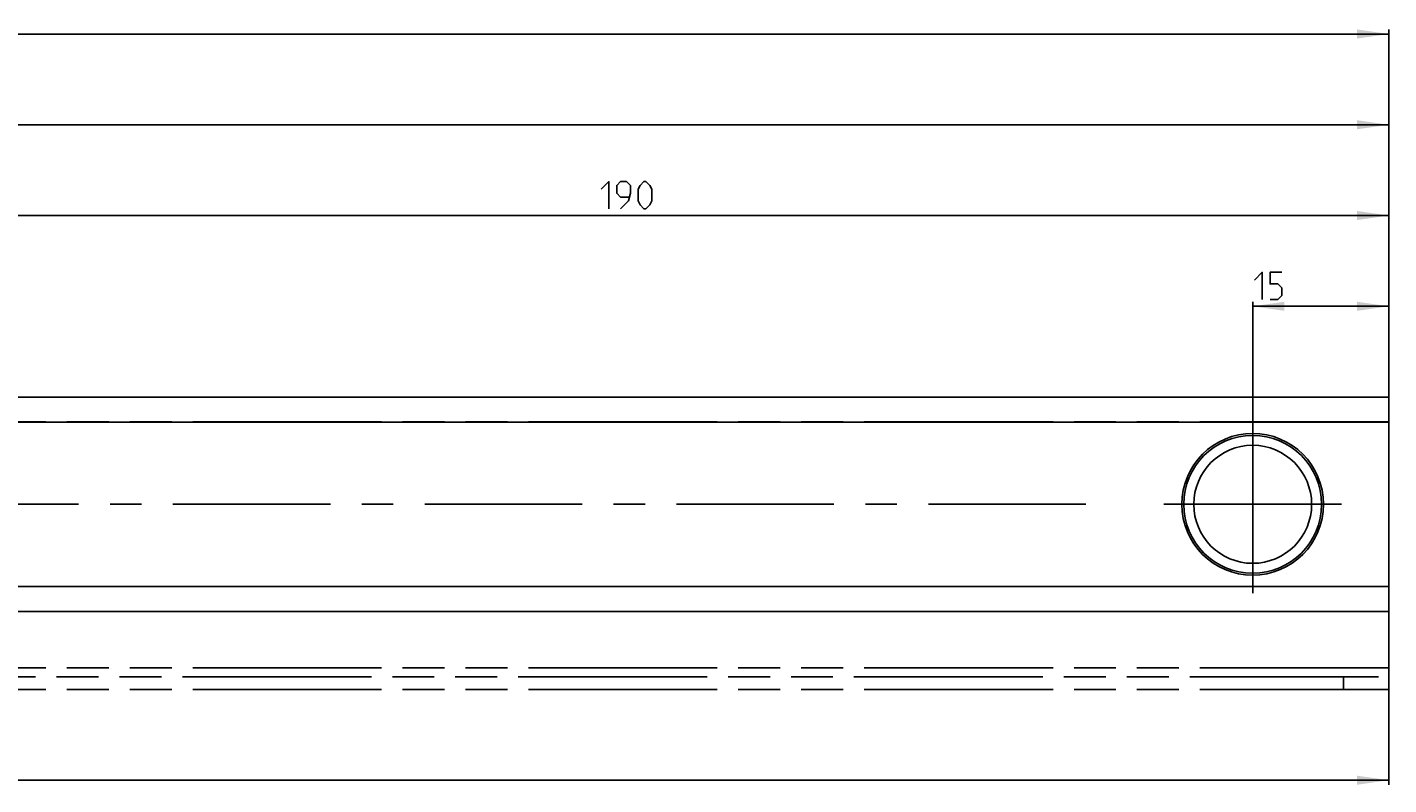
# Model space of a CAD drawing. Extents: x 0 to 1048, y 0 to 594.
# Drawn here: x 550 to 700, y 124 to 208 of the extents above; entities that cross this region are included whole.
import ezdxf

# ---------------------------------------------------------------- set-up
doc = ezdxf.new("R2010")
doc.units = 0
doc.header["$LTSCALE"] = 46.255
doc.header["$MEASUREMENT"] = 0
doc.linetypes.add('CENTER', pattern=[0.6, 0.375, -0.075, 0.075, -0.075])
doc.linetypes.add('PHANTOM', pattern=[0.8, 0.45, -0.05, 0.1, -0.05, 0.1, -0.05])
doc.layers.get('0').update_dxf_attribs({"linetype": 'CONTINUOUS'})
doc.layers.add('DEFAULT_1', color=7, linetype='CENTER')
doc.layers.add('DEFAULT_3', color=7, linetype='PHANTOM')
doc.dimstyles.get("Standard").update_dxf_attribs({"dimtxt": 0.18, "dimasz": 0.18, "dimexe": 0.18, "dimexo": 0.0625, "dimgap": 0.09, "dimtad": 0, "dimtih": 1, "dimtoh": 1, "dimdec": 4, "dimzin": 0, "dimdsep": 46, "dimtxsty": 'Standard', "dimcen": 0.09, "dimadec": 0, "dimazin": 0, "dimtfac": 1, "dimtdec": 4, "dimtofl": 0, "dimtmove": 0, "dimatfit": 3, "dimfxl": 1, "dimtolj": 1, "dimtzin": 0, "dimarcsym": 0})

# ---------------------------------------------------------------- blocks, each defined once
blk = doc.blocks.new('*D20')
at = {"color": 2, "linetype": 'Continuous'}
for p, q in [((700, 166.46), (700, 124.1)), ((104, 142.61), (104, 124.1)), ((104, 124.6), (402, 124.6)), ((700, 124.6), (402, 124.6))]:
    blk.add_line(p, q, dxfattribs=at)
for points in [[(107.5, 125.1), (104, 124.6), (107.5, 124.1)], [(696.5, 124.1), (700, 124.6), (696.5, 125.1)]]:
    blk.add_solid(points, dxfattribs=at)
blk = doc.blocks.new('*D22')
at = {"color": 2, "linetype": 'Continuous'}
for p, q in [((685, 155), (685, 177.32)), ((700, 155), (700, 177.32)), ((685, 176.82), (692.5, 176.82)), ((700, 176.82), (692.5, 176.82))]:
    blk.add_line(p, q, dxfattribs=at)
for points in [[(688.5, 177.32), (685, 176.82), (688.5, 176.32)], [(696.5, 176.32), (700, 176.82), (696.5, 177.32)]]:
    blk.add_solid(points, dxfattribs=at)
blk = doc.blocks.new('*D23')
at = {"color": 2, "linetype": 'Continuous'}
for p, q in [((510, 155), (510, 187.32)), ((510, 186.82), (605, 186.82)), ((700, 186.82), (605, 186.82)), ((700, 155), (700, 187.32))]:
    blk.add_line(p, q, dxfattribs=at)
for points in [[(513.5, 187.32), (510, 186.82), (513.5, 186.32)], [(696.5, 186.32), (700, 186.82), (696.5, 187.32)]]:
    blk.add_solid(points, dxfattribs=at)
blk = doc.blocks.new('*D24')
at = {"color": 2, "linetype": 'Continuous'}
for p, q in [((335, 155), (335, 197.32)), ((335, 196.82), (517.5, 196.82)), ((700, 196.82), (517.5, 196.82)), ((700, 155), (700, 197.32))]:
    blk.add_line(p, q, dxfattribs=at)
for points in [[(338.5, 197.32), (335, 196.82), (338.5, 196.32)], [(696.5, 196.32), (700, 196.82), (696.5, 197.32)]]:
    blk.add_solid(points, dxfattribs=at)
blk = doc.blocks.new('*D25')
at = {"color": 2, "linetype": 'Continuous'}
for p, q in [((160, 155), (160, 207.32)), ((700, 155), (700, 207.32)), ((160, 206.82), (430, 206.82)), ((700, 206.82), (430, 206.82))]:
    blk.add_line(p, q, dxfattribs=at)
for points in [[(163.5, 207.32), (160, 206.82), (163.5, 206.32)], [(696.5, 206.32), (700, 206.82), (696.5, 207.32)]]:
    blk.add_solid(points, dxfattribs=at)

msp = doc.modelspace()

# ---------------------------------------------------------------- linework, layer by layer
at = {"color": 7, "linetype": 'Continuous'}
for p, q in [((138, 166.81625), (700, 166.81625)), ((700.00002, 166.81626), (700.00002, 143.18375)), ((700, 143.18375), (153.53656, 143.18375))]:
    msp.add_line(p, q, dxfattribs=at)
at = {"color": 9, "linetype": 'Continuous'}
for p, q in [((700.00002, 164.06626), (137.99999, 164.06626)), ((700, 145.93375), (152.53253, 145.93375))]:
    msp.add_line(p, q, dxfattribs=at)
at = {"color": 5, "linetype": 'Continuous'}
for points in [[(613.19561, 189.70911), (614.05273, 190.56625), (614.05273, 187.56626)], [(615.33846, 187.56626), (616.19558, 188.4234), (616.40988, 189.28055), (616.40988, 190.13769), (615.98132, 190.56625), (615.33846, 190.56625), (614.9099, 190.13769), (614.9099, 189.28055), (615.33846, 188.85196), (616.26703, 188.85196)], [(617.26705, 188.4234), (617.26705, 189.70911), (617.48131, 190.13769), (617.90986, 190.56625), (618.12417, 190.56625), (618.55273, 190.13769), (618.76703, 189.70911), (618.76703, 188.4234), (618.55273, 187.99482), (618.12417, 187.56626), (617.90986, 187.56626), (617.48131, 187.99482), (617.26705, 188.4234)], [(685.1972, 179.70912), (686.05437, 180.56626), (686.05437, 177.56625)], [(686.91149, 177.56625), (687.76866, 177.56625), (688.19722, 177.99483), (688.19722, 178.85197), (687.76866, 179.28053), (686.91149, 179.28053), (686.91149, 180.56626), (688.19722, 180.56626)]]:
    msp.add_lwpolyline(points, dxfattribs=at)
at = {"color": 9, "linetype": 'Continuous'}
for radius in [7.80767, 7.58972, 6.5]:
    msp.add_circle((685, 155), radius, dxfattribs=at)
at = {"layer": 'DEFAULT_1', "color": 2, "linetype": 'CENTER'}
for p, q in [((685, 155), (685, 164.80767)), ((666.60027, 155), (519.80767, 155)), ((685, 155), (675.19233, 155)), ((685, 155), (694.80767, 155)), ((685, 155), (685, 145.19233))]:
    msp.add_line(p, q, dxfattribs=at)
at = {"layer": 'DEFAULT_3', "color": 8, "linetype": 'PHANTOM'}
for p, q in [((700.00002, 164.1), (123, 164.1)), ((700.00002, 134.59999), (700.00002, 143.18375)), ((123, 136), (700.00002, 136)), ((700.00002, 134.59999), (123, 134.59999))]:
    msp.add_line(p, q, dxfattribs=at)
at = {"layer": 'DEFAULT_3', "color": 9, "linetype": 'PHANTOM'}
for p, q in [((700.00002, 136.99999), (123, 136.99999)), ((695.00001, 134.59999), (695.00001, 136))]:
    msp.add_line(p, q, dxfattribs=at)

# ---------------------------------------------------------------- dimensions: what is measured, and where the dimension line sits
at = {"color": 2, "linetype": 'Continuous'}
for base, p1, picture, middle in [((700, 206.81625), (160, 155), '*D25', (430.57868, 207.56625)), ((700, 196.81625), (335, 155), '*D24', (528.70476, 197.56625)), ((700, 186.81625), (510, 155), '*D23', (613.1956, 187.56625)), ((700, 176.81625), (685, 155), '*D22', (685.19722, 177.56625))]:
    dim = msp.add_linear_dim(base=base, p1=p1, p2=(700, 155), dimstyle='Standard', dxfattribs=at)
    dim.commit()
    dim.dimension.update_dxf_attribs({"geometry": picture, "text_midpoint": middle, "dimtype": 128})
dim = msp.add_linear_dim(base=(104, 124.6), p1=(700, 166.46225), p2=(104, 142.60807), angle=180, dimstyle='Standard', dxfattribs=at)
dim.commit()
dim.dimension.update_dxf_attribs({"geometry": '*D20', "text_midpoint": (400.59561, 125.35), "dimtype": 128})

doc.saveas('drawing.dxf')
